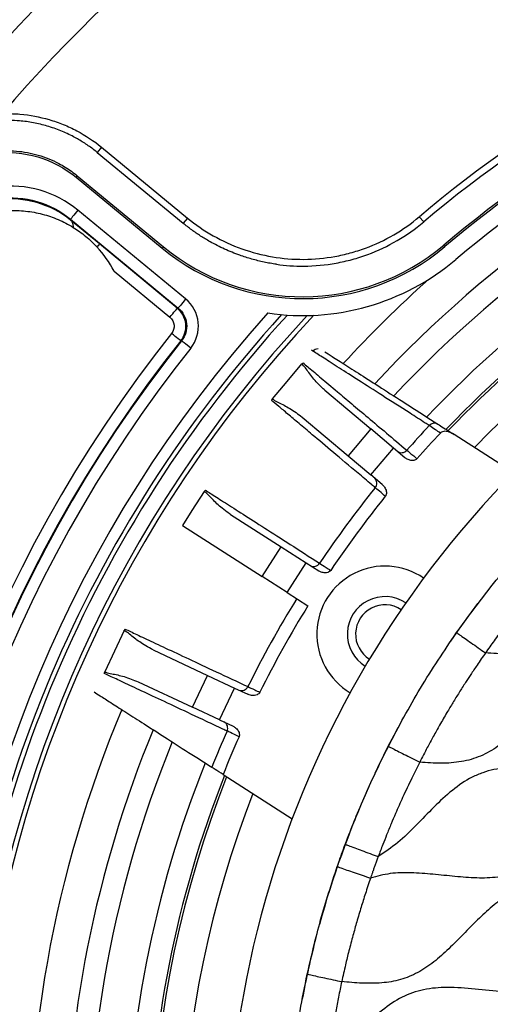
# Model space of a CAD drawing. Units: millimetres. Extents: x 69 to 1126, y 56 to 792.
# Drawn here: x 536 to 556, y 623 to 665 of the extents above; entities that cross this region are included whole.
import ezdxf

# ---------------------------------------------------------------- set-up
doc = ezdxf.new("R2010")
doc.units = ezdxf.units.MM
doc.header["$PDSIZE"] = -1
doc.layers.add('10', color=1, linetype='Continuous')
doc.styles.add('SLDTEXTSTYLE3', font='TXT', dxfattribs={"width": 0.7})
doc.dimstyles.new('SLDDIMSTYLE0', dxfattribs={"dimtxt": 12.733073, "dimasz": 12.733073, "dimexe": 0, "dimexo": 0.0625, "dimgap": 3.183268, "dimtad": 1, "dimdec": 1, "dimrnd": 1e-09, "dimzin": 12, "dimdsep": 46, "dimtxsty": 'SLDTEXTSTYLE3', "dimsah": 1, "dimcen": 0, "dimadec": 0, "dimazin": 3, "dimtfac": 1, "dimtdec": 1, "dimtofl": 0, "dimtmove": 0, "dimatfit": 3, "dimfxl": 1, "dimfrac": 2, "dimtolj": 1, "dimtzin": 12, "dimarcsym": 0})

# ---------------------------------------------------------------- blocks, each defined once
blk = doc.blocks.new('_D_4')
at = {"layer": '10', "color": 0, "lineweight": -2, "transparency": 16777216}
blk.add_line((740.428, 479.901), (650.764, 559.826), dxfattribs=at)
at = {"layer": '10', "color": 0, "transparency": 16777216}
blk.add_solid([(652.176, 561.41), (649.352, 558.242), (641.259, 568.299)], dxfattribs=at)
at = {"layer": 'Defpoints', "color": 0, "transparency": 16777216}
for p in [(533.542, 664.318), (641.259, 568.299)]:
    blk.add_point(p, dxfattribs=at)
at = {"layer": '10', "color": 0, "transparency": 16777216, "insert": (706.703, 522.756), "char_height": 12.73307, "attachment_point": 5, "rotation": 318.2863, "style": 'SLDTEXTSTYLE3'}
blk.add_mtext('\\A1;∅144.3 [∅5.68]', dxfattribs=at)

msp = doc.modelspace()

# ---------------------------------------------------------------- linework, layer by layer
at = {"color": 7, "linetype": 'Continuous', "lineweight": 25}
for p, q in [((539.539, 659.961), (539.356, 659.739)), ((539.356, 659.739), (543.012, 656.725)), ((539.539, 659.961), (543.195, 656.948)), ((538.453, 658.686), (538.503, 658.746)), ((538.453, 658.686), (542.121, 655.662)), ((538.503, 658.746), (542.171, 655.723)), ((543.119, 653.499), (538.53, 657.282)), ((538.212, 656.896), (542.801, 653.113)), ((539.448, 655.843), (538.217, 656.858)), ((543.195, 656.948), (543.012, 656.725)), ((553.072, 657.004), (553.258, 656.783)), ((542.765, 653.109), (539.448, 655.843)), ((542.121, 655.662), (542.171, 655.723)), ((554.16, 655.729), (554.109, 655.789)), ((540.07, 654.682), (542.447, 652.723)), ((548.542, 651.276), (548.478, 651.313)), ((547.441, 649.989), (548.067, 650.732)), ((546.815, 649.247), (547.441, 649.989)), ((549.051, 649.613), (551.005, 647.966)), ((548.084, 648.466), (550.039, 646.819)), ((551.005, 647.966), (550.039, 646.819)), ((551.975, 647.149), (551.005, 647.966)), ((557.092, 646.101), (554.552, 647.727)), ((551.008, 646.002), (551.975, 647.149)), ((552.459, 646.74), (551.975, 647.149)), ((550.039, 646.819), (551.008, 646.002)), ((551.493, 645.593), (551.008, 646.002)), ((543.91, 645.304), (543.386, 644.486)), ((543.386, 644.486), (542.982, 643.854)), ((545.032, 644.323), (547.185, 642.944)), ((542.982, 643.854), (546.376, 641.681)), ((546.376, 641.681), (547.185, 642.944)), ((547.185, 642.944), (548.252, 642.261)), ((547.444, 640.998), (548.252, 642.261)), ((548.252, 642.261), (548.786, 641.919)), ((547.444, 640.998), (546.376, 641.681)), ((547.444, 640.998), (548.327, 640.432)), ((540.498, 639.379), (540.085, 638.499)), ((540.085, 638.499), (539.672, 637.62)), ((541.738, 638.553), (544.052, 637.467)), ((541.101, 637.195), (543.415, 636.109)), ((543.415, 636.109), (544.052, 637.467)), ((544.052, 637.467), (545.2, 636.929)), ((544.563, 635.571), (545.2, 636.929)), ((545.2, 636.929), (545.774, 636.66)), ((544.563, 635.571), (543.415, 636.109)), ((544.563, 635.571), (545.137, 635.302)), ((544.717, 633.244), (547.656, 631.363))]:
    msp.add_line(p, q, dxfattribs=at)
at = {"color": 7, "linetype": 'Continuous', "lineweight": 25, "flags": 128}
for points in [[(538.217, 656.858), (538.214, 656.879), (538.212, 656.896)], [(542.801, 653.113), (542.781, 653.111), (542.765, 653.109)], [(542.911, 651.715), (542.931, 651.717), (542.947, 651.718)], [(554.41, 638.927), (554.791, 639.474), (555.562, 640.522)], [(551.193, 633.308), (551.423, 633.791), (552.169, 635.249)]]:
    msp.add_lwpolyline(points, dxfattribs=at)
at = {"color": 7, "linetype": 'Continuous', "lineweight": 25}
for radius in [80.1, 72.15]:
    msp.add_circle((587.401, 616.308), radius, dxfattribs=at)
for centre, radius, start, end in [((587.401, 616.308), 71.714, 66.50631, 153.45258), ((587.401, 616.308), 71.714, 66.66717, 153.32751), ((587.401, 616.308), 70.9, 76.06837, 141.67321), ((587.401, 616.308), 70.769, 143.19665, 74.55335), ((587.401, 616.308), 69.474, 143.18397, 74.56603), ((587.401, 616.308), 69.395, 143.18397, 74.56603), ((587.401, 616.308), 68.395, 144.06157, 75.21462), ((587.401, 616.308), 67.895, 144.06157, 76.27672), ((587.401, 616.308), 68.9, 117.58652, 139.13101), ((587.401, 616.308), 57.359, 141.486, 78.23079), ((587.401, 616.308), 56.859, 141.486, 78.3862), ((587.401, 616.308), 56.833, 141.4604, 78.3953), ((587.401, 616.308), 56.333, 141.4604, 78.5844), ((587.401, 616.308), 54.793, 138.0971, 79.6529), ((587.401, 616.308), 53.24, 87.601, 130.149), ((587.401, 616.308), 52.952, 87.601, 130.149), ((587.401, 616.308), 51.644, 87.6112, 130.1388), ((587.401, 616.308), 51.565, 87.6112, 130.1388), ((587.401, 616.308), 50.844, 87.6112, 130.1388), ((587.401, 616.308), 49.398, 37.5831, 137.1675), ((587.401, 616.308), 48.45, 37.7818, 136.9685), ((587.401, 616.308), 46.814, 93.2443, 136.5968), ((587.401, 616.308), 45.85, 94.5638, 136.3633), ((587.401, 616.308), 45.748, 97.6093, 136.3412), ((587.401, 616.308), 44.448, 97.5755, 136.0198), ((587.401, 616.308), 42.5, 357.3733, 177.3733), ((548.1, 662.915), 9.4, 230.4995, 310.1388), ((548.1, 662.915), 9.321, 230.4995, 310.1388), ((548.1, 662.915), 10.121, 261.5869, 310.1388), ((587.401, 616.308), 50.967, 131.7569, 137.4845), ((587.401, 616.308), 54.31, 137.7376, 176.4111), ((587.401, 616.308), 54.115, 137.5765, 176.4111), ((587.401, 616.308), 53.48, 136.9788, 210.6148), ((587.401, 616.308), 53.284, 136.7687, 210.8014), ((548.765, 651.076), 0.3, 91.0533, 138.1315), ((587.401, 616.308), 46.484, 136.8348, 138.5868), ((553.715, 647.921), 0.288, 58.769, 139.4764), ((587.401, 616.308), 45.921, 136.7231, 138.5687), ((552.315, 647.243), 0.291, 231.5547, 320.3376), ((550.973, 645.65), 0.291, 319.4089, 48.1918), ((587.401, 616.308), 46.484, 141.1598, 146.0868), ((587.401, 616.308), 45.921, 141.1778, 146.0687), ((548.578, 642.399), 0.291, 239.0547, 327.8376), ((551.607, 639.223), 2.9, 55.4181, 239.3284), ((587.401, 616.308), 46.484, 148.2977, 153.5868), ((587.401, 616.308), 45.921, 148.3091, 153.5687), ((551.607, 639.223), 1.6, 56.2947, 238.4518), ((551.607, 639.223), 1.25, 56.5306, 238.2159), ((545.504, 637.108), 0.291, 246.5547, 335.3376), ((587.401, 616.308), 50.967, 157.2609, 257.4855), ((544.62, 635.222), 0.291, 334.4089, 63.1918), ((587.401, 616.308), 49.398, 157.5816, 180), ((587.401, 616.308), 46.484, 156.1598, 158.2232), ((587.401, 616.308), 48.45, 157.781, 256.9676), ((587.401, 616.308), 45.921, 156.1778, 158.3579), ((587.401, 616.308), 46.814, 158.1473, 201.5022), ((587.401, 616.308), 45.85, 158.375, 200.1827), ((587.401, 616.308), 45.748, 158.4, 197.1372), ((587.401, 616.308), 40, 155.8109, 164.7189), ((587.401, 616.308), 44.448, 158.7267, 197.1728), ((587.401, 616.308), 40, 165.5503, 169.3769)]:
    msp.add_arc(centre, radius, start, end, dxfattribs=at)
for points, knots in [([(535.298, 661.392), (535.34, 661.393), (535.382, 661.394), (535.638, 661.399), (535.852, 661.392), (536.485, 661.337), (536.899, 661.259), (537.509, 661.08), (537.711, 661.009), (538.105, 660.85), (538.296, 660.761), (538.856, 660.466), (539.209, 660.234), (539.539, 659.961)], [0, 0, 0, 0, 0.0124136, 0.0124136, 0.0749136, 0.0749136, 0.1999136, 0.1999136, 0.2624136, 0.2624136, 0.3249136, 0.3249136, 0.4499136, 0.4499136, 0.4499136, 0.4499136]), ([(539.356, 659.739), (539.293, 659.789), (539.168, 659.89), (538.972, 660.031), (538.771, 660.165), (538.563, 660.291), (538.244, 660.467), (537.802, 660.673), (537.228, 660.872), (536.638, 661.014), (536.105, 661.087), (535.635, 661.111), (535.229, 661.106), (534.96, 661.079), (534.826, 661.065)], [0, 0, 0, 0, 0.049708, 0.099459, 0.149337, 0.199427, 0.249812, 0.374899, 0.500271, 0.625165, 0.74944, 0.832947, 0.916334, 1, 1, 1, 1]), ([(531.782, 657.94), (531.821, 657.991), (531.897, 658.091), (532.02, 658.235), (532.148, 658.374), (532.281, 658.508), (532.489, 658.7), (532.785, 658.937), (533.182, 659.194), (533.604, 659.41), (534.191, 659.64), (534.964, 659.813), (535.756, 659.828), (536.381, 659.745), (536.842, 659.635), (537.29, 659.479), (537.672, 659.301), (537.992, 659.117), (538.256, 658.943), (538.421, 658.812), (538.503, 658.746)], [0, 0, 0, 0, 0.025028, 0.050001, 0.074959, 0.099942, 0.124993, 0.187451, 0.249979, 0.312398, 0.374886, 0.499744, 0.624462, 0.686958, 0.749527, 0.812102, 0.87475, 0.916515, 0.958201, 1, 1, 1, 1]), ([(531.845, 657.893), (532.218, 658.391), (532.688, 658.809), (533.764, 659.43), (534.361, 659.629), (535.594, 659.778), (536.222, 659.726), (537.414, 659.377), (537.973, 659.081), (538.453, 658.686)], [0, 0, 0, 0, 0.25, 0.25, 0.5, 0.5, 0.75, 0.75, 1, 1, 1, 1]), ([(538.53, 657.282), (538.057, 657.671), (537.505, 657.962), (536.329, 658.302), (535.705, 658.349), (534.49, 658.195), (533.901, 657.989), (532.848, 657.364), (532.384, 656.946), (532.024, 656.451)], [0, 0, 0, 0, 0.25, 0.25, 0.5, 0.5, 0.75, 0.75, 1, 1, 1, 1]), ([(532.429, 656.157), (532.749, 656.598), (533.161, 656.969), (534.097, 657.525), (534.621, 657.708), (535.701, 657.845), (536.255, 657.802), (537.301, 657.5), (537.792, 657.242), (538.212, 656.896)], [0, 0, 0, 0, 0.25, 0.25, 0.5, 0.5, 0.75, 0.75, 1, 1, 1, 1]), ([(538.217, 656.858), (537.38, 657.548), (536.25, 657.864), (534.64, 657.675), (534.118, 657.495), (533.182, 656.944), (532.768, 656.575), (532.447, 656.137)], [0, 0, 0, 0, 0.5, 0.5, 0.75, 0.75, 1, 1, 1, 1]), ([(535.583, 657.265), (535.824, 657.276), (536.065, 657.268), (536.545, 657.217), (536.783, 657.174), (537.246, 657.053), (537.471, 656.976), (537.8, 656.835), (537.908, 656.784), (538.121, 656.674), (538.226, 656.614), (538.328, 656.551)], [0, 0, 0, 0, 0.25, 0.25, 0.5, 0.5, 0.75, 0.75, 0.875, 0.875, 1, 1, 1, 1]), ([(538.53, 657.282), (538.447, 657.181), (538.365, 657.081), (538.247, 656.939), (538.213, 656.897), (538.212, 656.896)], [0, 0, 0, 0, 0.5, 0.5, 1, 1, 1, 1]), ([(538.217, 656.858), (538.229, 656.846), (538.252, 656.824), (538.279, 656.782), (538.299, 656.738), (538.312, 656.691), (538.321, 656.645), (538.327, 656.598), (538.327, 656.567), (538.328, 656.551)], [0, 0, 0, 0, 0.174516, 0.338197, 0.491259, 0.633814, 0.765988, 0.887968, 1, 1, 1, 1]), ([(543.195, 656.948), (543.543, 656.661), (543.911, 656.41), (544.686, 655.973), (545.094, 655.787), (545.943, 655.484), (546.374, 655.372), (547.251, 655.222), (547.698, 655.185), (548.598, 655.191), (549.041, 655.233), (549.698, 655.352), (549.916, 655.401), (550.348, 655.519), (550.563, 655.588), (551.194, 655.821), (551.596, 656.011), (552.363, 656.457), (552.728, 656.713), (553.072, 657.004)], [0, 0, 0, 0, 0.125, 0.125, 0.25, 0.25, 0.375, 0.375, 0.5, 0.5, 0.625, 0.625, 0.6875, 0.6875, 0.75, 0.75, 0.875, 0.875, 1, 1, 1, 1]), ([(546.982, 654.978), (547.367, 654.924), (547.757, 654.897), (548.616, 654.903), (549.077, 654.946), (549.758, 655.07), (549.984, 655.121), (550.431, 655.243), (550.655, 655.315), (551.31, 655.557), (551.727, 655.754), (552.522, 656.216), (552.901, 656.481), (553.258, 656.783)], [0, 0, 0, 0, 0.1051186, 0.1051186, 0.2301186, 0.2301186, 0.2926186, 0.2926186, 0.3551186, 0.3551186, 0.4801186, 0.4801186, 0.6051186, 0.6051186, 0.6051186, 0.6051186]), ([(538.328, 656.551), (538.514, 656.436), (538.694, 656.308), (539.035, 656.027), (539.194, 655.876), (539.343, 655.715)], [0, 0, 0, 0, 0.5, 0.5, 1, 1, 1, 1]), ([(546.982, 654.978), (546.894, 654.991), (546.718, 655.018), (546.456, 655.069), (546.196, 655.129), (545.936, 655.198), (545.678, 655.276), (545.287, 655.408), (544.773, 655.616), (544.22, 655.897), (543.757, 656.176), (543.374, 656.437), (543.132, 656.629), (543.012, 656.725)], [0, 0, 0, 0, 0.060664, 0.121409, 0.182306, 0.243424, 0.30483, 0.366592, 0.525122, 0.683373, 0.78943, 0.894851, 1, 1, 1, 1]), ([(543.338, 651.407), (543.581, 651.71), (543.694, 652.112), (543.618, 652.883), (543.419, 653.251), (543.119, 653.499)], [0, 0, 0, 0, 0.5, 0.5, 1, 1, 1, 1]), ([(542.447, 652.723), (542.529, 652.824), (542.612, 652.923), (542.729, 653.066), (542.764, 653.108), (542.765, 653.109)], [0, 0, 0, 0, 0.5, 0.5, 1, 1, 1, 1]), ([(542.911, 651.715), (543.072, 651.917), (543.151, 652.185), (543.094, 652.698), (542.964, 652.944), (542.765, 653.109)], [0, 0, 0, 0, 0.5, 0.5, 1, 1, 1, 1]), ([(542.801, 653.113), (543.001, 652.948), (543.134, 652.702), (543.185, 652.188), (543.109, 651.921), (542.947, 651.718)], [0, 0, 0, 0, 0.5, 0.5, 1, 1, 1, 1]), ([(542.447, 652.723), (542.547, 652.641), (542.611, 652.518), (542.64, 652.261), (542.6, 652.127), (542.52, 652.026)], [0, 0, 0, 0, 0.5, 0.5, 1, 1, 1, 1]), ([(542.911, 651.715), (542.91, 651.715), (542.868, 651.749), (542.723, 651.864), (542.622, 651.945), (542.52, 652.026)], [0, 0, 0, 0, 0.5, 0.5, 1, 1, 1, 1]), ([(543.338, 651.407), (543.237, 651.488), (543.135, 651.568), (542.991, 651.684), (542.948, 651.717), (542.947, 651.718)], [0, 0, 0, 0, 0.5, 0.5, 1, 1, 1, 1]), ([(553.496, 648.108), (553.439, 648.144), (553.156, 648.325), (552.451, 648.776), (551.472, 649.402), (550.467, 650.045), (549.64, 650.574), (548.976, 650.998), (548.687, 651.183), (548.542, 651.276)], [0, 0, 0, 0, 0.022108, 0.110546, 0.287629, 0.464713, 0.643112, 0.8216, 1, 1, 1, 1]), ([(549.046, 651.252), (549.143, 651.19), (549.374, 651.042), (549.919, 650.693), (550.656, 650.221), (551.562, 649.641), (552.615, 648.967), (553.448, 648.434), (553.864, 648.167)], [0, 0, 0, 0, 0.124923, 0.298331, 0.471665, 0.647751, 0.823915, 1, 1, 1, 1]), ([(548.067, 650.732), (548.074, 650.736), (548.088, 650.744), (548.109, 650.76), (548.121, 650.773), (548.126, 650.778)], [0, 0, 0, 0, 0.400898, 0.806137, 1, 1, 1, 1]), ([(549.051, 649.613), (549.028, 649.633), (548.912, 649.732), (548.659, 649.988), (548.412, 650.293), (548.219, 650.576), (548.118, 650.68), (548.067, 650.732)], [0, 0, 0, 0, 0.050274, 0.251378, 0.625591, 0.812804, 1, 1, 1, 1]), ([(548.126, 650.778), (548.14, 650.765), (548.214, 650.703), (548.434, 650.517), (548.872, 650.149), (549.498, 649.621), (550.177, 649.048), (550.875, 648.46), (551.653, 647.804), (552.244, 647.306), (552.54, 647.057)], [0, 0, 0, 0, 0.022299, 0.111498, 0.289929, 0.468702, 0.601246, 0.733789, 0.866895, 1, 1, 1, 1]), ([(546.78, 649.181), (546.784, 649.187), (546.795, 649.202), (546.807, 649.225), (546.812, 649.239), (546.815, 649.247)], [0, 0, 0, 0, 0.243026, 0.580564, 1, 1, 1, 1]), ([(546.815, 649.247), (546.829, 649.235), (546.904, 649.176), (547.14, 649.058), (547.556, 648.857), (547.908, 648.597), (548.084, 648.466)], [0, 0, 0, 0, 0.050275, 0.251388, 0.625584, 1, 1, 1, 1]), ([(551.194, 645.461), (551.144, 645.503), (550.891, 645.717), (550.261, 646.248), (549.384, 646.986), (548.565, 647.676), (547.936, 648.207), (547.459, 648.608), (547.064, 648.942), (546.875, 649.101), (546.78, 649.181)], [0, 0, 0, 0, 0.022299, 0.111498, 0.289929, 0.468702, 0.601246, 0.733789, 0.866895, 1, 1, 1, 1]), ([(607.386, 649.215), (607.127, 649.098), (606.599, 648.859), (605.908, 648.297), (605.252, 647.664), (604.611, 646.997), (603.958, 646.357), (603.266, 645.798), (602.524, 645.395), (601.735, 645.19), (600.931, 645.136), (600.101, 645.178), (599.259, 645.265), (598.416, 645.352), (597.536, 645.395), (596.627, 645.325), (595.722, 645.016), (594.919, 644.48), (594.187, 643.81), (593.487, 643.085), (592.784, 642.378), (592.046, 641.758), (591.222, 641.301), (590.303, 641.08), (589.332, 641.059), (588.331, 641.145), (587.322, 641.258), (586.327, 641.32), (585.367, 641.249), (584.47, 640.954), (583.678, 640.435), (582.955, 639.783), (582.287, 639.094), (581.638, 638.436), (580.989, 637.859), (580.286, 637.392), (579.508, 637.095), (578.675, 636.982), (577.811, 636.997), (576.928, 637.08), (576.055, 637.175), (575.207, 637.231), (574.396, 637.204), (573.62, 637.04), (572.903, 636.705), (572.251, 636.232), (571.602, 635.635), (570.943, 634.954), (570.245, 634.25), (569.51, 633.625), (568.72, 633.175), (567.882, 632.949), (567.034, 632.897), (566.161, 632.947), (565.274, 633.042), (564.39, 633.129), (563.523, 633.154), (562.685, 633.059), (561.86, 632.772), (561.085, 632.26), (560.351, 631.591), (559.645, 630.861), (558.933, 630.144), (558.179, 629.512), (557.336, 629.048), (556.426, 628.843), (555.505, 628.823), (554.585, 628.896), (553.655, 629), (552.737, 629.07), (551.836, 629.062), (551.271, 628.907), (550.994, 628.831)], [0, 0, 0, 0, 0.013378, 0.027306, 0.0418, 0.05653, 0.071058, 0.085036, 0.098444, 0.110663, 0.123287, 0.136427, 0.14989, 0.163351, 0.176487, 0.191563, 0.206175, 0.221154, 0.236878, 0.253049, 0.268822, 0.284006, 0.298508, 0.312929, 0.328251, 0.344239, 0.360431, 0.376253, 0.391342, 0.405696, 0.420378, 0.435778, 0.451645, 0.465778, 0.4795, 0.492643, 0.505456, 0.518524, 0.532165, 0.546258, 0.560457, 0.573692, 0.586435, 0.598711, 0.610928, 0.623551, 0.636692, 0.652568, 0.668358, 0.683575, 0.6981, 0.710948, 0.724245, 0.738106, 0.752291, 0.766416, 0.780121, 0.793246, 0.806058, 0.821052, 0.83679, 0.852992, 0.869092, 0.884581, 0.899369, 0.914104, 0.928191, 0.942851, 0.957736, 0.972395, 0.986479, 1, 1, 1, 1]), ([(553.968, 647.788), (553.899, 647.835), (553.714, 647.96), (553.569, 648.058), (553.505, 648.102), (553.496, 648.108)], [0, 0, 0, 0, 0.341431, 0.912024, 1, 1, 1, 1]), ([(553.864, 648.167), (553.933, 648.123), (554.072, 648.034), (554.351, 647.855), (554.522, 647.746), (554.552, 647.727)], [0, 0, 0, 0, 0.450899, 0.901588, 1, 1, 1, 1]), ([(554.552, 647.727), (554.463, 647.777), (554.341, 647.846), (554.165, 647.868), (554.065, 647.854), (554, 647.819), (553.975, 647.795), (553.968, 647.788)], [0, 0, 0, 0, 0.481313, 0.656742, 0.83342, 0.954436, 1, 1, 1, 1]), ([(552.972, 646.695), (552.952, 646.677), (552.912, 646.642), (552.821, 646.616), (552.698, 646.618), (552.567, 646.661), (552.491, 646.717), (552.459, 646.74)], [0, 0, 0, 0, 0.140808, 0.280655, 0.494751, 0.790042, 1, 1, 1, 1]), ([(552.54, 647.057), (552.611, 646.997), (552.72, 646.906), (552.908, 646.748), (552.972, 646.695)], [0, 0, 0, 0, 0.661918, 1, 1, 1, 1]), ([(611.15, 646.61), (610.913, 646.375), (610.449, 645.914), (609.689, 645.317), (608.838, 644.903), (607.902, 644.736), (606.93, 644.746), (605.936, 644.842), (604.965, 644.947), (604.037, 644.99), (603.164, 644.914), (602.343, 644.649), (601.602, 644.191), (600.925, 643.608), (600.279, 642.957), (599.638, 642.294), (598.977, 641.676), (598.267, 641.158), (597.477, 640.809), (596.622, 640.662), (595.749, 640.663), (594.873, 640.739), (594.007, 640.834), (593.149, 640.901), (592.313, 640.889), (591.495, 640.737), (590.722, 640.39), (590.014, 639.868), (589.354, 639.248), (588.713, 638.585), (588.066, 637.935), (587.351, 637.321), (586.51, 636.826), (585.511, 636.586), (584.464, 636.578), (583.394, 636.68), (582.319, 636.798), (581.263, 636.836), (580.242, 636.687), (579.299, 636.239), (578.46, 635.558), (577.668, 634.758), (576.93, 633.994), (576.203, 633.351), (575.472, 632.875), (574.658, 632.587), (573.79, 632.492), (572.893, 632.523), (571.923, 632.622), (570.904, 632.729), (569.852, 632.752), (568.838, 632.568), (567.959, 632.115), (567.208, 631.502), (566.525, 630.826), (565.853, 630.127), (565.161, 629.47), (564.416, 628.92), (563.582, 628.554), (562.676, 628.416), (561.77, 628.432), (560.876, 628.516), (560.011, 628.611), (559.156, 628.668), (558.324, 628.638), (557.533, 628.464), (556.811, 628.112), (556.158, 627.627), (555.544, 627.055), (554.944, 626.438), (554.339, 625.822), (553.706, 625.254), (553.025, 624.787), (552.272, 624.478), (551.463, 624.347), (550.622, 624.345), (550.054, 624.396), (549.765, 624.422)], [0, 0, 0, 0, 0.014526, 0.028444, 0.041793, 0.055243, 0.069334, 0.08396, 0.098663, 0.11178, 0.124331, 0.13652, 0.14893, 0.1619, 0.175309, 0.188803, 0.201987, 0.214617, 0.226824, 0.23917, 0.252062, 0.264658, 0.277398, 0.289945, 0.30204, 0.313659, 0.325871, 0.338516, 0.351713, 0.36521, 0.378612, 0.391567, 0.406127, 0.420555, 0.435665, 0.451436, 0.467313, 0.482676, 0.497273, 0.511682, 0.527481, 0.544007, 0.560622, 0.573656, 0.586124, 0.598306, 0.610794, 0.623851, 0.6373, 0.653146, 0.668416, 0.682938, 0.697392, 0.710895, 0.724942, 0.739153, 0.753065, 0.766371, 0.779213, 0.79224, 0.805881, 0.818523, 0.831254, 0.843741, 0.855751, 0.86732, 0.878655, 0.890388, 0.902597, 0.915084, 0.927792, 0.940151, 0.952002, 0.963522, 0.975209, 0.987388, 1, 1, 1, 1]), ([(551.624, 645.096), (551.562, 645.149), (551.392, 645.293), (551.261, 645.404), (551.202, 645.454), (551.194, 645.461)], [0, 0, 0, 0, 0.337731, 0.916313, 1, 1, 1, 1]), ([(551.493, 645.593), (551.529, 645.557), (551.607, 645.479), (551.666, 645.342), (551.676, 645.223), (551.658, 645.147), (551.634, 645.111), (551.624, 645.096)], [0, 0, 0, 0, 0.270453, 0.592449, 0.767534, 0.907455, 1, 1, 1, 1]), ([(543.91, 645.304), (543.917, 645.309), (543.929, 645.318), (543.948, 645.336), (543.959, 645.351), (543.962, 645.356)], [0, 0, 0, 0, 0.400898, 0.806137, 1, 1, 1, 1]), ([(545.032, 644.323), (545.006, 644.339), (544.879, 644.423), (544.595, 644.643), (544.31, 644.913), (544.081, 645.169), (543.967, 645.259), (543.91, 645.304)], [0, 0, 0, 0, 0.050274, 0.251378, 0.625591, 0.812804, 1, 1, 1, 1]), ([(543.962, 645.356), (543.979, 645.346), (544.059, 645.294), (544.303, 645.138), (544.785, 644.83), (545.536, 644.349), (546.459, 643.758), (547.537, 643.068), (548.395, 642.518), (548.824, 642.243)], [0, 0, 0, 0, 0.022299, 0.1115, 0.290106, 0.468711, 0.645779, 0.822931, 1, 1, 1, 1]), ([(613.788, 644.343), (613.482, 644.358), (612.864, 644.389), (611.943, 644.497), (611.028, 644.573), (610.136, 644.567), (609.28, 644.405), (608.493, 644.038), (607.786, 643.507), (607.114, 642.87), (606.451, 642.181), (605.769, 641.504), (605.045, 640.912), (604.241, 640.478), (603.352, 640.272), (602.421, 640.248), (601.465, 640.325), (600.501, 640.434), (599.547, 640.504), (598.619, 640.467), (597.737, 640.236), (596.892, 639.755), (596.095, 639.062), (595.306, 638.247), (594.511, 637.443), (593.697, 636.781), (592.826, 636.354), (591.929, 636.179), (590.994, 636.176), (590.036, 636.262), (589.072, 636.369), (588.138, 636.427), (587.249, 636.371), (586.424, 636.141), (585.676, 635.714), (584.996, 635.152), (584.351, 634.514), (583.716, 633.854), (583.066, 633.228), (582.374, 632.69), (581.608, 632.301), (580.775, 632.117), (579.909, 632.09), (579.025, 632.154), (578.13, 632.253), (577.219, 632.333), (576.307, 632.334), (575.408, 632.167), (574.586, 631.771), (573.851, 631.202), (573.164, 630.536), (572.504, 629.849), (571.843, 629.205), (571.157, 628.655), (570.398, 628.252), (569.566, 628.045), (568.691, 628.008), (567.792, 628.069), (566.882, 628.17), (565.977, 628.251), (565.093, 628.256), (564.248, 628.119), (563.469, 627.789), (562.772, 627.296), (562.123, 626.702), (561.493, 626.055), (560.857, 625.408), (560.192, 624.814), (559.471, 624.335), (558.669, 624.035), (557.716, 623.919), (556.636, 623.972), (555.454, 624.109), (554.321, 624.197), (553.259, 624.124), (552.306, 623.792), (551.468, 623.211), (550.704, 622.495), (549.971, 621.72), (549.447, 621.233), (549.186, 620.992)], [0, 0, 0, 0, 0.012641, 0.025508, 0.03822, 0.050462, 0.062195, 0.07384, 0.085918, 0.098517, 0.111993, 0.125321, 0.138137, 0.150407, 0.162635, 0.175379, 0.188662, 0.202144, 0.215385, 0.228067, 0.240267, 0.252575, 0.267807, 0.283631, 0.299378, 0.314433, 0.32665, 0.33893, 0.351765, 0.365105, 0.378578, 0.39175, 0.403638, 0.415128, 0.426737, 0.438851, 0.451417, 0.464129, 0.476616, 0.48861, 0.500146, 0.511689, 0.523478, 0.535743, 0.548228, 0.560581, 0.573436, 0.58573, 0.59794, 0.610644, 0.6239, 0.637382, 0.649906, 0.661952, 0.673515, 0.68503, 0.696987, 0.709447, 0.722155, 0.734743, 0.746893, 0.758529, 0.769801, 0.781429, 0.793564, 0.806016, 0.818672, 0.830959, 0.842717, 0.85418, 0.8659, 0.882026, 0.898653, 0.914978, 0.92883, 0.942234, 0.956023, 0.97052, 0.985372, 1, 1, 1, 1]), ([(572.955, 643.392), (572.702, 643.191), (572.208, 642.795), (571.328, 642.412), (570.377, 642.271), (569.39, 642.299), (568.383, 642.404), (567.395, 642.505), (566.444, 642.53), (565.546, 642.409), (564.712, 642.071), (563.968, 641.543), (563.28, 640.903), (562.614, 640.214), (561.943, 639.539), (561.236, 638.939), (560.455, 638.482), (559.593, 638.241), (558.691, 638.192), (557.767, 638.25), (556.831, 638.358), (556.201, 638.404), (555.888, 638.426)], [0, 0, 0, 0, 0.051474, 0.101, 0.151274, 0.20404, 0.258607, 0.313143, 0.362895, 0.410409, 0.45704, 0.505169, 0.555521, 0.607132, 0.658386, 0.707834, 0.755099, 0.801808, 0.849364, 0.89902, 0.949748, 1, 1, 1, 1]), ([(559.538, 642.877), (559.441, 642.777), (559.216, 642.541), (558.841, 642.131), (558.428, 641.666), (558.047, 641.215), (557.699, 640.807), (557.356, 640.382), (557.004, 639.934), (556.628, 639.446), (556.261, 638.953), (556.01, 638.599), (555.888, 638.426)], [0, 0, 0, 0, 0.072446, 0.169776, 0.28944, 0.395985, 0.477134, 0.568696, 0.680513, 0.773719, 0.889849, 1, 1, 1, 1]), ([(548.824, 642.243), (548.903, 642.193), (549.023, 642.117), (549.23, 641.986), (549.3, 641.941)], [0, 0, 0, 0, 0.661918, 1, 1, 1, 1]), ([(573.192, 642.108), (572.898, 642.092), (572.32, 642.061), (571.485, 641.789), (570.734, 641.327), (570.048, 640.734), (569.393, 640.073), (568.743, 639.401), (568.072, 638.779), (567.337, 638.254), (566.499, 637.91), (565.581, 637.787), (564.629, 637.815), (563.659, 637.915), (562.688, 638.016), (561.736, 638.048), (560.815, 637.933), (559.961, 637.593), (559.201, 637.052), (558.499, 636.397), (557.82, 635.693), (557.146, 635.018), (556.447, 634.435), (555.694, 633.998), (554.862, 633.764), (553.983, 633.705), (553.39, 633.746), (553.087, 633.767)], [0, 0, 0, 0, 0.03838, 0.075602, 0.113486, 0.153109, 0.194076, 0.235261, 0.275441, 0.313888, 0.352888, 0.392626, 0.434273, 0.477288, 0.520331, 0.56205, 0.601851, 0.640838, 0.681083, 0.72322, 0.766392, 0.809183, 0.848072, 0.885317, 0.922137, 0.96023, 1, 1, 1, 1]), ([(549.3, 641.941), (549.282, 641.921), (549.248, 641.881), (549.161, 641.843), (549.039, 641.829), (548.904, 641.855), (548.821, 641.9), (548.786, 641.919)], [0, 0, 0, 0, 0.140808, 0.280655, 0.494751, 0.790042, 1, 1, 1, 1]), ([(540.498, 639.379), (540.503, 639.385), (540.515, 639.396), (540.531, 639.416), (540.54, 639.433), (540.543, 639.438)], [0, 0, 0, 0, 0.400898, 0.806137, 1, 1, 1, 1]), ([(541.738, 638.553), (541.71, 638.566), (541.573, 638.632), (541.262, 638.813), (540.945, 639.044), (540.685, 639.268), (540.56, 639.342), (540.498, 639.379)], [0, 0, 0, 0, 0.050274, 0.251378, 0.625591, 0.812804, 1, 1, 1, 1]), ([(540.543, 639.438), (540.56, 639.43), (540.647, 639.389), (540.908, 639.266), (541.427, 639.023), (542.234, 638.645), (543.227, 638.179), (544.385, 637.636), (545.308, 637.203), (545.769, 636.986)], [0, 0, 0, 0, 0.022299, 0.1115, 0.290106, 0.468711, 0.645779, 0.822931, 1, 1, 1, 1]), ([(575.667, 639.393), (575.659, 639.386), (575.594, 639.323), (575.466, 639.193), (575.257, 638.988), (574.994, 638.737), (574.66, 638.44), (574.245, 638.115), (573.734, 637.797), (573.1, 637.54), (572.334, 637.399), (571.439, 637.39), (570.443, 637.478), (569.508, 637.582), (568.68, 637.631), (567.991, 637.612), (567.22, 637.485), (566.388, 637.135), (565.567, 636.509), (564.807, 635.767), (564.064, 634.992), (563.296, 634.27), (562.584, 633.783), (561.97, 633.523), (561.323, 633.352), (560.459, 633.295), (559.403, 633.372), (558.335, 633.493), (557.28, 633.569), (556.417, 633.507), (555.771, 633.334), (555.158, 633.069), (554.448, 632.579), (553.682, 631.853), (552.936, 631.081), (552.185, 630.327), (551.605, 629.936), (551.322, 629.746)], [0, 0, 0, 0, 0.001186, 0.009798, 0.019716, 0.032883, 0.049129, 0.068199, 0.08984, 0.114102, 0.141726, 0.173699, 0.210669, 0.249924, 0.275565, 0.300391, 0.32439, 0.359884, 0.396787, 0.43547, 0.474756, 0.513089, 0.549536, 0.567288, 0.585082, 0.621779, 0.660316, 0.699617, 0.738122, 0.774775, 0.792562, 0.81032, 0.846812, 0.885185, 0.92448, 0.963138, 1, 1, 1, 1]), ([(554.66, 639.288), (554.661, 639.287), (554.663, 639.285), (554.758, 639.219), (554.985, 639.059), (555.282, 638.851), (555.581, 638.641), (555.786, 638.498), (555.888, 638.426)], [0, 0, 0, 0, 0.191124, 0.379699, 0.555865, 0.699474, 0.850125, 1, 1, 1, 1]), ([(555.888, 638.426), (555.768, 638.252), (555.557, 637.944), (555.274, 637.523), (555.019, 637.136), (554.766, 636.736), (554.502, 636.309), (554.225, 635.846), (553.946, 635.367), (553.67, 634.868), (553.382, 634.344), (553.193, 633.976), (553.087, 633.767)], [0, 0, 0, 0, 0.116656, 0.20562, 0.279687, 0.372543, 0.466286, 0.556716, 0.669862, 0.772072, 0.87083, 1, 1, 1, 1]), ([(539.656, 637.548), (539.659, 637.555), (539.665, 637.572), (539.671, 637.597), (539.672, 637.612), (539.672, 637.62)], [0, 0, 0, 0, 0.243026, 0.580564, 1, 1, 1, 1]), ([(544.883, 635.097), (544.823, 635.125), (544.523, 635.265), (543.777, 635.615), (542.74, 636.102), (541.681, 636.598), (540.812, 637.005), (540.117, 637.331), (539.809, 637.476), (539.656, 637.548)], [0, 0, 0, 0, 0.022299, 0.1115, 0.290106, 0.468711, 0.645779, 0.822931, 1, 1, 1, 1]), ([(539.672, 637.62), (539.69, 637.612), (539.777, 637.575), (540.036, 637.522), (540.489, 637.436), (540.897, 637.275), (541.101, 637.195)], [0, 0, 0, 0, 0.050275, 0.251388, 0.625584, 1, 1, 1, 1]), ([(539.222, 636.762), (539.301, 636.712), (539.483, 636.595), (539.917, 636.317), (540.507, 635.94), (541.233, 635.475), (542.094, 634.923), (543.082, 634.291), (543.85, 633.799), (544.234, 633.554)], [0, 0, 0, 0, 0.110305, 0.257585, 0.404918, 0.552198, 0.701447, 0.850752, 1, 1, 1, 1]), ([(545.769, 636.986), (545.854, 636.947), (545.982, 636.887), (546.205, 636.784), (546.28, 636.749)], [0, 0, 0, 0, 0.661918, 1, 1, 1, 1]), ([(546.28, 636.749), (546.265, 636.726), (546.236, 636.682), (546.155, 636.633), (546.036, 636.603), (545.899, 636.611), (545.81, 636.646), (545.774, 636.66)], [0, 0, 0, 0, 0.140808, 0.280655, 0.494751, 0.790042, 1, 1, 1, 1]), ([(545.392, 634.856), (545.318, 634.891), (545.117, 634.986), (544.962, 635.059), (544.892, 635.092), (544.883, 635.097)], [0, 0, 0, 0, 0.337731, 0.916313, 1, 1, 1, 1]), ([(545.137, 635.302), (545.181, 635.276), (545.277, 635.221), (545.369, 635.104), (545.409, 634.991), (545.412, 634.913), (545.398, 634.872), (545.392, 634.856)], [0, 0, 0, 0, 0.270453, 0.592449, 0.767534, 0.907455, 1, 1, 1, 1]), ([(551.75, 634.447), (551.751, 634.447), (551.753, 634.445), (551.856, 634.393), (552.104, 634.267), (552.427, 634.102), (552.753, 633.937), (552.976, 633.823), (553.087, 633.767)], [0, 0, 0, 0, 0.191124, 0.379699, 0.555865, 0.699474, 0.850125, 1, 1, 1, 1]), ([(553.087, 633.767), (552.976, 633.542), (552.73, 633.046), (552.378, 632.32), (552.095, 631.665), (551.866, 631.133), (551.688, 630.692), (551.503, 630.227), (551.386, 629.917), (551.322, 629.746)], [0, 0, 0, 0, 0.171175, 0.378457, 0.550495, 0.658443, 0.773799, 0.875337, 1, 1, 1, 1]), ([(544.717, 633.244), (544.594, 633.323), (544.39, 633.454), (544.278, 633.525), (544.234, 633.554)], [0, 0, 0, 0, 0.602666, 1, 1, 1, 1]), ([(549.576, 629.319), (549.638, 629.497), (549.748, 629.815), (549.865, 630.13), (549.916, 630.269)], [0, 0, 0, 0, 0.559999, 1, 1, 1, 1]), ([(549.916, 630.269), (549.917, 630.269), (549.92, 630.268), (550.028, 630.228), (550.289, 630.131), (550.629, 630.004), (550.971, 629.876), (551.205, 629.789), (551.322, 629.746)], [0, 0, 0, 0, 0.191125, 0.379699, 0.555865, 0.699474, 0.850125, 1, 1, 1, 1]), ([(551.322, 629.746), (551.267, 629.593), (551.195, 629.392), (551.111, 629.176), (551.087, 629.103), (551.079, 629.078), (551.076, 629.068), (551.075, 629.064), (551.074, 629.062), (551.047, 628.984), (551.02, 628.907), (550.994, 628.831)], [0, 0, 0, 0, 0.499973, 0.660901, 0.715134, 0.735251, 0.743333, 0.746851, 0.748036, 0.750011, 1, 1, 1, 1]), ([(549.576, 629.319), (549.577, 629.318), (549.579, 629.317), (549.689, 629.28), (549.951, 629.189), (550.295, 629.071), (550.64, 628.952), (550.876, 628.871), (550.994, 628.831)], [0, 0, 0, 0, 0.191124, 0.379699, 0.555865, 0.699474, 0.850125, 1, 1, 1, 1]), ([(623.594, 629.433), (623.252, 629.461), (622.584, 629.516), (621.593, 629.455), (620.661, 629.159), (619.836, 628.62), (619.087, 627.939), (618.368, 627.195), (617.642, 626.466), (616.895, 625.848), (616.093, 625.415), (615.244, 625.205), (614.353, 625.17), (613.436, 625.234), (612.509, 625.337), (611.588, 625.417), (610.69, 625.412), (609.827, 625.252), (609.035, 624.881), (608.323, 624.346), (607.658, 623.714), (607.011, 623.042), (606.356, 622.389), (605.643, 621.794), (604.826, 621.333), (603.885, 621.111), (602.899, 621.094), (601.889, 621.182), (600.902, 621.293), (599.956, 621.349), (599.069, 621.295), (598.229, 621.054), (597.47, 620.613), (596.78, 620.033), (596.125, 619.379), (595.495, 618.726), (594.866, 618.128), (594.218, 617.627), (593.509, 617.257), (592.735, 617.059), (591.922, 617.011), (591.027, 617.059), (590.065, 617.165), (589.053, 617.26), (588.065, 617.255), (587.118, 617.055), (586.27, 616.6), (585.517, 615.978), (584.812, 615.271), (584.114, 614.548), (583.373, 613.863), (582.538, 613.295), (581.56, 612.98), (580.521, 612.925), (579.454, 613.008), (578.377, 613.131), (577.333, 613.197), (576.338, 613.115), (575.428, 612.795), (574.622, 612.245), (573.887, 611.563), (573.216, 610.867), (572.574, 610.225), (571.947, 609.682), (571.268, 609.247), (570.521, 608.968), (569.723, 608.86), (568.843, 608.869), (567.896, 608.96), (566.897, 609.069), (565.915, 609.115), (565.01, 609.02), (564.213, 608.737), (563.531, 608.308), (562.901, 607.771), (562.299, 607.171), (561.704, 606.555), (561.062, 605.934), (560.345, 605.366), (559.492, 604.949), (558.556, 604.779), (557.619, 604.787), (556.696, 604.872), (555.801, 604.97), (554.917, 605.028), (554.058, 604.993), (553.239, 604.795), (552.49, 604.408), (551.809, 603.877), (551.392, 603.467), (551.18, 603.258)], [0, 0, 0, 0, 0.012647, 0.024702, 0.036339, 0.048233, 0.060728, 0.073595, 0.086372, 0.098643, 0.109183, 0.119674, 0.130574, 0.141938, 0.153517, 0.164962, 0.175985, 0.186546, 0.197024, 0.207894, 0.219236, 0.230811, 0.242274, 0.253326, 0.264945, 0.276493, 0.288554, 0.301138, 0.313865, 0.325174, 0.336004, 0.346467, 0.357055, 0.368119, 0.379588, 0.391162, 0.401567, 0.41158, 0.421227, 0.430838, 0.44078, 0.451128, 0.463846, 0.476459, 0.488574, 0.50015, 0.511736, 0.523645, 0.536033, 0.548527, 0.560695, 0.573199, 0.585388, 0.598032, 0.611306, 0.624809, 0.637997, 0.649834, 0.661321, 0.673125, 0.685516, 0.698238, 0.708766, 0.71897, 0.728758, 0.738331, 0.748095, 0.758269, 0.770676, 0.783162, 0.7953, 0.80687, 0.816442, 0.826211, 0.83639, 0.846905, 0.857521, 0.867969, 0.879792, 0.891128, 0.90254, 0.914497, 0.925569, 0.936732, 0.947677, 0.958188, 0.968313, 0.97846, 0.989014, 1, 1, 1, 1]), ([(550.994, 628.831), (550.92, 628.611), (550.782, 628.201), (550.586, 627.58), (550.412, 626.986), (550.236, 626.364), (550.073, 625.755), (549.917, 625.097), (549.819, 624.66), (549.765, 624.422)], [0, 0, 0, 0, 0.152088, 0.283, 0.42657, 0.557643, 0.70651, 0.839975, 1, 1, 1, 1]), ([(547.698, 621.174), (547.788, 621.843), (547.95, 623.038), (548.192, 624.219), (548.299, 624.738)], [0, 0, 0, 0, 0.55999, 1, 1, 1, 1]), ([(548.299, 624.738), (548.3, 624.738), (548.303, 624.737), (548.416, 624.713), (548.687, 624.654), (549.042, 624.578), (549.399, 624.501), (549.644, 624.448), (549.765, 624.422)], [0, 0, 0, 0, 0.191124, 0.379699, 0.555865, 0.699474, 0.850125, 1, 1, 1, 1]), ([(549.765, 624.422), (549.72, 624.204), (549.632, 623.779), (549.511, 623.149), (549.411, 622.567), (549.327, 622.029), (549.253, 621.516), (549.209, 621.173), (549.186, 620.992)], [0, 0, 0, 0, 0.192276, 0.373454, 0.553384, 0.70137, 0.842626, 1, 1, 1, 1]), ([(562.396, 623.654), (562.077, 623.687), (561.448, 623.752), (560.517, 623.782), (559.618, 623.673), (558.781, 623.349), (557.951, 622.775), (557.131, 621.989), (556.275, 621.089), (555.443, 620.322), (554.593, 619.785), (553.736, 619.512), (552.826, 619.44), (551.888, 619.492), (550.936, 619.592), (549.987, 619.692), (549.357, 619.675), (549.047, 619.667)], [0, 0, 0, 0, 0.065254, 0.128514, 0.188933, 0.248049, 0.308904, 0.392726, 0.478458, 0.56159, 0.622013, 0.68128, 0.742423, 0.806398, 0.871982, 0.937128, 1, 1, 1, 1])]:
    msp.add_open_spline(points, degree=3, knots=knots, dxfattribs=at)
for points in [[(539.448, 655.843), (539.448, 655.842), (539.408, 655.794), (539.343, 655.715)], [(540.07, 654.682), (539.872, 655.061), (539.629, 655.404), (539.343, 655.715)], [(543.119, 653.499), (543.037, 653.398), (542.872, 653.198), (542.802, 653.114), (542.801, 653.113)], [(554.66, 639.288), (555.249, 640.094), (556.426, 641.706), (557.777, 643.177), (558.452, 643.912)], [(551.75, 634.447), (552.192, 635.28), (553.077, 636.945), (554.132, 638.507), (554.66, 639.288)], [(549.916, 630.269), (550.192, 630.979), (550.744, 632.398), (551.414, 633.764), (551.75, 634.447)], [(548.299, 624.738), (548.478, 625.511), (548.835, 627.057), (549.329, 628.565), (549.576, 629.319)]]:
    msp.add_open_spline(points, degree=3, dxfattribs=at)

# ---------------------------------------------------------------- dimensions: what is measured, and where the dimension line sits
at = {"layer": '10'}
dim = msp.add_diameter_dim_2p(p1=(533.542, 664.318), p2=(641.259, 568.299), dimstyle='SLDDIMSTYLE0', dxfattribs=at)
dim.commit()
dim.dimension.update_dxf_attribs({"geometry": '_D_4', "text_midpoint": (700.348, 515.627)})

doc.saveas('drawing.dxf')
